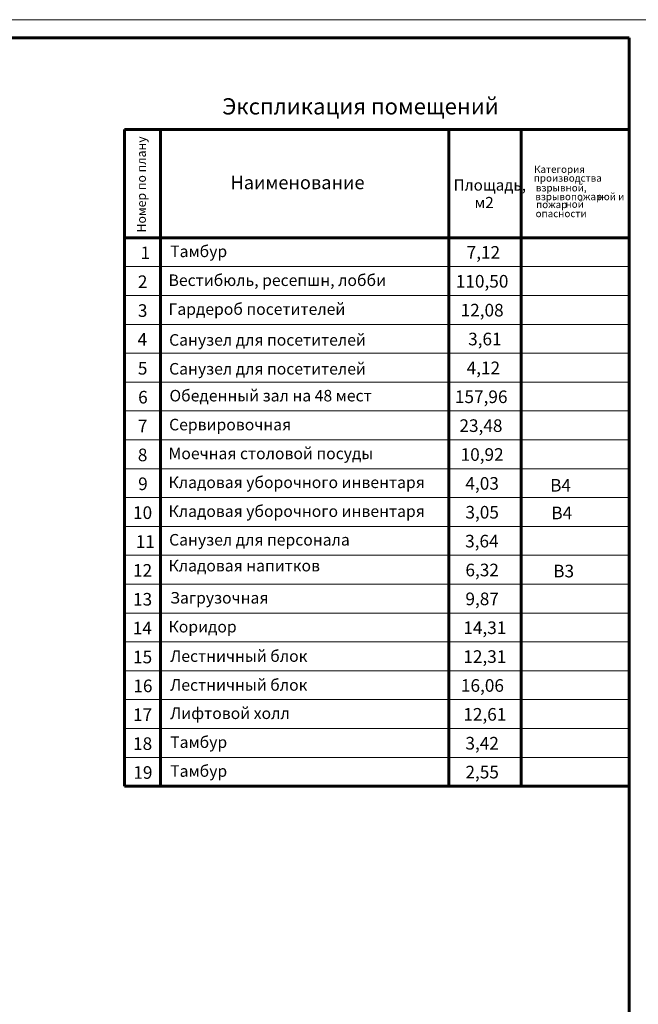
# Model space of a CAD drawing. Units: millimetres. Extents: x -106844 to 28213, y -1882 to 115678.
# Drawn here: x 19642 to 19814, y 705 to 978 of the extents above; entities that cross this region are included whole.
import ezdxf

# ---------------------------------------------------------------- set-up
doc = ezdxf.new("R2010")
doc.units = ezdxf.units.MM
for name, color, linetype, lineweight in [('Lines_Ном_пера__201', 7, 'Continuous', 5), ('Lines_Ном_пера__203', 7, 'Continuous', 20), ('Lines_Ном_пера__205', 7, 'Continuous', 60), ('Text blocks_Ном_пера__1', 7, 'Continuous', 13), ('Text blocks_Ном_пера__201', 7, 'Continuous', 5)]:
    doc.layers.add(name, color=color, linetype=linetype, lineweight=lineweight)
doc.styles.add('азат', font='isocpeui.ttf')

msp = doc.modelspace()

# ---------------------------------------------------------------- linework, layer by layer
at = {"layer": 'Lines_Ном_пера__201', "linetype": 'Continuous'}
msp.add_line((18925.124, 977.862), (19816.124, 977.862), dxfattribs=at)
at = {"layer": 'Lines_Ном_пера__203', "linetype": 'Continuous'}
for p, q in [((19671.124, 909.447), (19811.124, 909.447)), ((19671.124, 901.447), (19811.124, 901.447)), ((19671.124, 893.447), (19811.124, 893.447)), ((19671.124, 885.447), (19811.124, 885.447)), ((19671.124, 877.447), (19811.124, 877.447)), ((19671.124, 869.447), (19811.124, 869.447)), ((19671.124, 861.447), (19811.124, 861.447)), ((19671.124, 853.447), (19811.124, 853.447)), ((19671.124, 845.447), (19811.124, 845.447)), ((19671.124, 837.447), (19811.124, 837.447)), ((19671.124, 829.447), (19811.124, 829.447)), ((19671.124, 821.447), (19811.124, 821.447)), ((19671.124, 813.447), (19811.124, 813.447)), ((19671.124, 805.447), (19811.124, 805.447)), ((19671.124, 797.447), (19811.124, 797.447)), ((19671.124, 789.447), (19811.124, 789.447)), ((19671.124, 781.447), (19811.124, 781.447)), ((19671.124, 773.447), (19811.124, 773.447))]:
    msp.add_line(p, q, dxfattribs=at)
at = {"layer": 'Lines_Ном_пера__205', "linetype": 'Continuous'}
for p, q in [((18945.124, 972.862), (19811.124, 972.862)), ((19811.124, 972.862), (19811.124, 562.862)), ((19671.124, 947.447), (19811.124, 947.447)), ((19671.124, 765.447), (19671.124, 947.447)), ((19681.124, 765.447), (19681.124, 947.447)), ((19761.124, 765.447), (19761.124, 947.447)), ((19781.124, 765.447), (19781.124, 947.447)), ((19671.124, 917.447), (19811.124, 917.447)), ((19671.124, 765.447), (19811.124, 765.447))]:
    msp.add_line(p, q, dxfattribs=at)

# ---------------------------------------------------------------- texts
at = {"layer": 'Text blocks_Ном_пера__1', "style": 'азат'}
for s, height, p in [('Экспликация помещений', 4.5, (19698.266, 951.602)), ('Наименование', 3.7, (19700.55, 930.898)), ('Площадь,', 3.1, (19762.407, 930.496)), ('м2', 3.1, (19768.192, 925.649)), ('1', 3.5, (19675.619, 911.512)), ('Тамбур', 3.2, (19683.84, 912.07)), ('7,12', 3.5, (19766.024, 911.625)), ('2', 3.5, (19674.869, 903.512)), ('Вестибюль, ресепшн, лобби', 3.2, (19683.383, 904.07)), ('110,50', 3.5, (19763.024, 903.625)), ('3', 3.5, (19674.869, 895.512)), ('Гардероб посетителей', 3.2, (19683.383, 896.07)), ('12,08', 3.5, (19764.357, 895.625)), ('4', 3.5, (19674.786, 887.512)), ('Санузел для посетителей', 3.2, (19683.536, 887.53)), ('3,61', 3.5, (19766.44, 887.625)), ('5', 3.5, (19674.869, 879.512)), ('Санузел для посетителей', 3.2, (19683.536, 879.53)), ('4,12', 3.5, (19766.024, 879.625)), ('6', 3.5, (19674.952, 871.512)), ('Обеденный зал на 48 мест', 3.2, (19683.631, 872.081)), ('157,96', 3.5, (19762.774, 871.625)), ('7', 3.5, (19674.869, 863.512)), ('Сервировочная', 3.2, (19683.536, 864.07)), ('23,48', 3.5, (19764.024, 863.625)), ('Моечная столовой посуды', 3.2, (19683.383, 856.073)), ('8', 3.5, (19674.869, 855.512)), ('10,92', 3.5, (19764.357, 855.625)), ('Кладовая уборочного инвентаря', 3.2, (19683.383, 848.07)), ('9', 3.5, (19674.952, 847.51)), ('10', 3.5, (19673.536, 839.512)), ('Кладовая уборочного инвентаря', 3.2, (19683.383, 840.07)), ('3,05', 3.5, (19765.69, 839.625)), ('11', 3.5, (19674.286, 831.512)), ('Санузел для персонала', 3.2, (19683.536, 832.149)), ('12', 3.5, (19673.536, 823.512)), ('Кладовая напитков', 3.2, (19683.383, 824.986)), ('6,32', 3.5, (19765.69, 823.625)), ('13', 3.5, (19673.536, 815.512)), ('Загрузочная', 3.2, (19683.84, 816.07)), ('14', 3.5, (19673.452, 807.512)), ('Коридор', 3.2, (19683.383, 808.07)), ('15', 3.5, (19673.536, 799.512)), ('Лестничный блок', 3.2, (19683.84, 799.925)), ('16', 3.5, (19673.619, 791.512)), ('Лестничный блок', 3.2, (19683.84, 791.925)), ('16,06', 3.5, (19764.44, 791.625)), ('17', 3.5, (19673.536, 783.512)), ('Лифтовой холл', 3.2, (19683.84, 784.073)), ('18', 3.5, (19673.536, 775.512)), ('Тамбур', 3.2, (19683.84, 776.07)), ('19', 3.5, (19673.619, 767.51)), ('Тамбур', 3.2, (19683.84, 768.07))]:
    msp.add_text(s, height=height, dxfattribs=at).set_placement(p)
msp.add_text('Номер по плану', height=2.5, rotation=90, dxfattribs=at).set_placement((19677.086, 918.896))
at = {"layer": 'Text blocks_Ном_пера__1', "lineweight": -3, "style": 'азат'}
for s, height, p in [('Категория', 2, (19784.728, 935.411)), ('производства', 2, (19784.647, 932.979)), ('взрывной,', 2, (19785.211, 930.274)), ('взрывопожар-', 2, (19785.055, 927.84)), ('ной ', 2, (19793.435, 925.749)), ('ной и ', 2, (19802.329, 927.843)), ('пожар', 2, (19785.287, 925.648)), ('опасности', 2, (19785.149, 923.139)), ('В4', 3.5, (19789.175, 847.103)), ('В4', 3.5, (19789.509, 839.434)), ('В3', 3.5, (19790.025, 823.331))]:
    msp.add_text(s, height=height, dxfattribs=at).set_placement(p)
at = {"layer": 'Text blocks_Ном_пера__201', "style": 'азат'}
for s, p in [('4,03', (19765.69, 847.625)), ('3,64', (19765.607, 831.625)), ('9,87', (19765.69, 815.625)), ('14,31', (19765.107, 807.625)), ('12,31', (19765.107, 799.625)), ('12,61', (19765.107, 783.625)), ('3,42', (19765.69, 775.625)), ('2,55', (19765.69, 767.625))]:
    msp.add_text(s, height=3.5, dxfattribs=at).set_placement(p)

doc.saveas('drawing.dxf')
